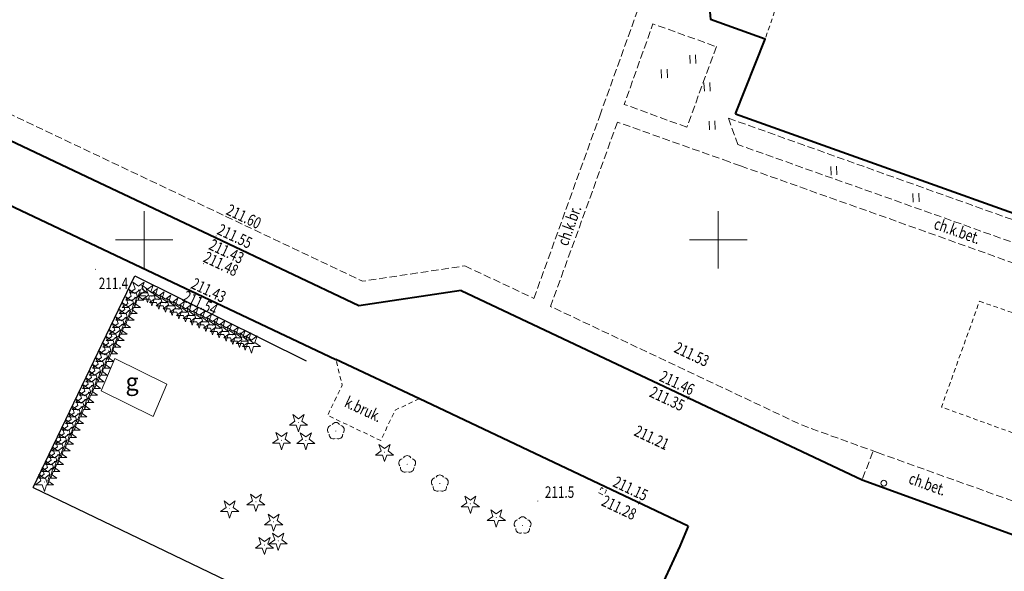
# Model space of a CAD drawing. Units: metres. Extents: x 7569600 to 7573200, y 5542500 to 5547250.
# Drawn here: x 7570139 to 7570225, y 5542871 to 5542919 of the extents above; entities that cross this region are included whole.
import ezdxf
from ezdxf.enums import TextEntityAlignment as Align

# ---------------------------------------------------------------- set-up
doc = ezdxf.new("R2010")
doc.units = ezdxf.units.M
doc.header["$MEASUREMENT"] = 0
doc.linetypes.add('DGN Style 2', pattern=[0.65306, 0.391836, -0.261224])
doc.linetypes.add('DGN Style 3', pattern=[0.914284, 0.65306, -0.261224])
for name, color, linetype, lineweight in [('Budynki', 7, 'Continuous', 0), ('Drogi', 7, 'Continuous', 0), ('Izolinie', 7, 'Continuous', 0), ('ramka', 7, 'Continuous', 0), ('Zieleń', 7, 'Continuous', 0)]:
    doc.layers.add(name, color=color, linetype=linetype, lineweight=lineweight)
doc.styles.add('Style-ITALICS', font='ITALICS.shx')

# ---------------------------------------------------------------- blocks, each defined once
blk = doc.blocks.new('*U1797')
at = {"layer": 'Budynki', "color": 1, "linetype": 'DGN Style 2', "lineweight": 0, "flags": 128}
blk.add_lwpolyline([(-6.894, -23.26), (-2.139, -24.96), (6.908, 1.076), (2.341, 2.708)], dxfattribs=at)
at = {"layer": 'Budynki', "color": 1, "linetype": 'DGN Style 2', "lineweight": 0}
for centre, radius, start, end in [((824.626, -710.567), 1088.603, 139.060622, 139.249033), ((16.904, -14.364), 22.179, 139.31518, 150.46224), ((25.237, -20.062), 32.251, 148.95366, 158.32199), ((20.422, -18.555), 27.221, 157.52597, 168.03939), ((18.227, -19.123), 25.212, 165.74296, 177.21648), ((25.327, -20.223), 32.366, 175.88217, 185.38576)]:
    blk.add_arc(centre, radius, start, end, dxfattribs=at)
blk = doc.blocks.new('*U1808')
at = {"layer": 'Budynki', "color": 1, "linetype": 'Continuous', "lineweight": 40, "flags": 128}
for points in [[(-7.92, 19.662), (-3.353, 18.03), (-1.008, 24.638)], [(49.616, 2.031), (51.778, 7.894), (39.945, 12.123), (39.291, 10.255), (-1.008, 24.638)], [(36.956, -31.953), (36.738, -32.502), (37.256, -32.681), (40.552, -23.044), (49.616, 2.031)], [(-14.978, -14.514), (-12.4, -8.006), (-17.155, -6.306)], [(-14.978, -14.514), (25.809, -29.077)], [(25.809, -29.077), (26.178, -28.147), (36.956, -31.953)]]:
    blk.add_lwpolyline(points, dxfattribs=at)
at = {"layer": 'Budynki', "color": 1, "linetype": 'Continuous', "lineweight": 40}
for centre, radius, start, end in [((350.989, -292.184), 475.49, 139.01361, 139.42964), ((6.643, 2.59), 22.179, 139.31518, 150.46224), ((14.976, -3.108), 32.251, 148.95366, 158.32199), ((10.161, -1.601), 27.221, 157.52597, 168.03939), ((7.966, -2.169), 25.212, 165.74296, 177.21648), ((15.066, -3.269), 32.366, 175.88217, 185.38576)]:
    blk.add_arc(centre, radius, start, end, dxfattribs=at)
at = {"layer": 'Budynki', "color": 7, "linetype": 'Continuous', "lineweight": 30, "style": 'Style-ITALICS'}
for p in [(16.005, 4.816), (16.707, -12.334)]:
    blk.add_text('k', height=1.5, dxfattribs=at).set_placement(p, align=Align.MIDDLE_CENTER)
blk = doc.blocks.new('*U1970')
at = {"layer": 'Budynki', "color": 1, "linetype": 'Continuous', "lineweight": 0, "flags": 128}
blk.add_lwpolyline([(0, 2.23), (4.54, 0), (5.74, 2.81), (1.19, 5.04)], close=True, dxfattribs=at)
at = {"layer": 'Budynki', "color": 7, "linetype": 'Continuous', "lineweight": 30, "style": 'Style-ITALICS'}
blk.add_text('g', height=1.5, dxfattribs=at).set_placement((2.706, 3.021), align=Align.MIDDLE_CENTER)
blk = doc.blocks.new('*U10246')
at = {"layer": 'Drogi', "color": 7, "linetype": 'Continuous', "lineweight": 0, "style": 'Style-ITALICS', "width": 0.749999}
blk.add_text('ch.k.bet.', height=1, rotation=340.50859, dxfattribs=at).set_placement((1.901, 1.646), align=Align.MIDDLE_CENTER)
blk = doc.blocks.new('*U11346')
at = {"layer": 'Drogi', "color": 7, "linetype": 'DGN Style 3', "lineweight": 0, "flags": 128}
blk.add_lwpolyline([(2.57, 7.01), (0, 0)], dxfattribs=at)
blk = doc.blocks.new('*U11347')
at = {"layer": 'Drogi', "color": 7, "linetype": 'DGN Style 3', "lineweight": 0, "flags": 128}
for points in [[(-4.43, 13.625), (-9.885, 15.615), (-7.379, 22.611), (-1.86, 20.635)], [(-0.81, 14.415), (34.707, 1.738)], [(34.707, 1.738), (34.058, 0), (17.412, 5.934), (0, 12.115)]]:
    blk.add_lwpolyline(points, dxfattribs=at)
blk = doc.blocks.new('*U11348')
at = {"layer": 'Drogi', "color": 7, "linetype": 'DGN Style 3', "lineweight": 0, "flags": 128}
blk.add_lwpolyline([(0, 2.3), (0.81, 0)], dxfattribs=at)
blk = doc.blocks.new('*U11370')
at = {"layer": 'Drogi', "color": 7, "linetype": 'DGN Style 2', "lineweight": 0, "flags": 128}
blk.add_lwpolyline([(3.31, 16.04), (22.98, 9.24), (18.88, 0), (0, 6.84), (3.31, 16.04)], dxfattribs=at)
blk = doc.blocks.new('SLUP1_1')
at = {"layer": 'Drogi', "color": 7, "linetype": 'Continuous', "lineweight": 0}
blk.add_circle((0, 0), 0.25, dxfattribs=at)
blk = doc.blocks.new('*U10961')
at = {"layer": 'Drogi', "color": 7, "linetype": 'Continuous', "lineweight": 0}
blk.add_blockref('SLUP1_1', (0.25, 0.25), dxfattribs=at)
blk = doc.blocks.new('*U14111')
at = {"layer": 'Drogi', "color": 7, "linetype": 'Continuous', "lineweight": 40, "flags": 128}
blk.add_lwpolyline([(54.89, 1.32), (45.98, 0), (33.51, 5.9), (22.81, 10.96), (0, 21.74)], dxfattribs=at)
blk = doc.blocks.new('*U14112')
at = {"layer": 'Drogi', "color": 7, "linetype": 'Continuous', "lineweight": 40, "flags": 128}
blk.add_lwpolyline([(0, 26.96), (5.42, 24.36), (56.95, 0)], dxfattribs=at)
blk = doc.blocks.new('WYSTER_3566')
at = {"layer": 'Drogi', "linetype": 'Continuous', "lineweight": 0}
h = blk.add_hatch(color=7, dxfattribs=at)
edge = h.paths.add_edge_path()
edge.add_arc((0, 0), 0.045, 0, 360)
blk = doc.blocks.new('*U14115')
at = {"layer": 'Drogi', "color": 7, "linetype": 'Continuous', "lineweight": 0}
blk.add_blockref('WYSTER_3566', (0.045, 0.045), dxfattribs=at)
at = {"layer": 'Drogi', "color": 7, "linetype": 'Continuous', "lineweight": 0, "style": 'Style-ITALICS', "width": 0.749999}
blk.add_text('211.60', height=1, rotation=334.64141, dxfattribs=at).set_placement((1.611, 0.031), align=Align.MIDDLE_CENTER)
blk = doc.blocks.new('WYSTER_3567')
at = {"layer": 'Drogi', "linetype": 'Continuous', "lineweight": 0}
h = blk.add_hatch(color=7, dxfattribs=at)
edge = h.paths.add_edge_path()
edge.add_arc((0, 0), 0.045, 0, 360)
blk = doc.blocks.new('*U14117')
at = {"layer": 'Drogi', "color": 7, "linetype": 'Continuous', "lineweight": 0}
blk.add_blockref('WYSTER_3567', (0.045, 0.045), dxfattribs=at)
at = {"layer": 'Drogi', "color": 7, "linetype": 'Continuous', "lineweight": 0, "style": 'Style-ITALICS', "width": 0.749999}
blk.add_text('211.55', height=1, rotation=334.67951, dxfattribs=at).set_placement((1.667, 0.021), align=Align.MIDDLE_CENTER)
blk = doc.blocks.new('WYSTER_3568')
at = {"layer": 'Drogi', "linetype": 'Continuous', "lineweight": 0}
h = blk.add_hatch(color=7, dxfattribs=at)
edge = h.paths.add_edge_path()
edge.add_arc((0, 0), 0.045, 0, 360)
blk = doc.blocks.new('*U14119')
at = {"layer": 'Drogi', "color": 7, "linetype": 'Continuous', "lineweight": 0}
blk.add_blockref('WYSTER_3568', (0.045, 0.045), dxfattribs=at)
at = {"layer": 'Drogi', "color": 7, "linetype": 'Continuous', "lineweight": 0, "style": 'Style-ITALICS', "width": 0.749999}
blk.add_text('211.43', height=1, rotation=334.69066, dxfattribs=at).set_placement((1.063, -0.998), align=Align.MIDDLE_CENTER)
blk = doc.blocks.new('WYSTER_3569')
at = {"layer": 'Drogi', "linetype": 'Continuous', "lineweight": 0}
h = blk.add_hatch(color=7, dxfattribs=at)
edge = h.paths.add_edge_path()
edge.add_arc((0, 0), 0.045, 0, 360)
blk = doc.blocks.new('*U14121')
at = {"layer": 'Drogi', "color": 7, "linetype": 'Continuous', "lineweight": 0}
blk.add_blockref('WYSTER_3569', (0.045, 0.045), dxfattribs=at)
at = {"layer": 'Drogi', "color": 7, "linetype": 'Continuous', "lineweight": 0, "style": 'Style-ITALICS', "width": 0.749999}
blk.add_text('211.48', height=1, rotation=334.69066, dxfattribs=at).set_placement((1.57, 0.029), align=Align.MIDDLE_CENTER)
blk = doc.blocks.new('WYSTER_3570')
at = {"layer": 'Drogi', "linetype": 'Continuous', "lineweight": 0}
h = blk.add_hatch(color=7, dxfattribs=at)
edge = h.paths.add_edge_path()
edge.add_arc((0, 0), 0.045, 0, 360)
blk = doc.blocks.new('*U14123')
at = {"layer": 'Drogi', "color": 7, "linetype": 'Continuous', "lineweight": 0}
blk.add_blockref('WYSTER_3570', (0.045, 0.045), dxfattribs=at)
at = {"layer": 'Drogi', "color": 7, "linetype": 'Continuous', "lineweight": 0, "style": 'Style-ITALICS', "width": 0.749999}
blk.add_text('211.43', height=1, rotation=334.69829, dxfattribs=at).set_placement((1.619, -0.094), align=Align.MIDDLE_CENTER)
blk = doc.blocks.new('WYSTER_3571')
at = {"layer": 'Drogi', "linetype": 'Continuous', "lineweight": 0}
h = blk.add_hatch(color=7, dxfattribs=at)
edge = h.paths.add_edge_path()
edge.add_arc((0, 0), 0.045, 0, 360)
blk = doc.blocks.new('*U14125')
at = {"layer": 'Drogi', "color": 7, "linetype": 'Continuous', "lineweight": 0}
blk.add_blockref('WYSTER_3571', (0.045, 0.045), dxfattribs=at)
at = {"layer": 'Drogi', "color": 7, "linetype": 'Continuous', "lineweight": 0, "style": 'Style-ITALICS', "width": 0.749999}
blk.add_text('211.54', height=1, rotation=334.69829, dxfattribs=at).set_placement((1.018, -0.952), align=Align.MIDDLE_CENTER)
blk = doc.blocks.new('*U14127')
at = {"layer": 'Drogi', "color": 7, "linetype": 'Continuous', "lineweight": 40, "flags": 128}
for points in [[(27.269, 2.096), (28.482, 4.247), (29.263, 6.2), (33.291, 16.778)], [(0, 7.085), (19.579, 0)]]:
    blk.add_lwpolyline(points, dxfattribs=at)
at = {"layer": 'Drogi', "color": 7, "linetype": 'Continuous', "lineweight": 40}
for centre, radius, start, end in [((21.98, 6.6), 6.948, 285.0746, 319.58549), ((21.905, 8.605), 8.915, 254.87478, 282.18462)]:
    blk.add_arc(centre, radius, start, end, dxfattribs=at)
blk = doc.blocks.new('*U14128')
at = {"layer": 'Drogi', "color": 7, "linetype": 'DGN Style 3', "lineweight": 0, "flags": 128}
blk.add_lwpolyline([(28.47, 0), (21.85, 2.4), (12.9, 6.63), (0, 12.71)], dxfattribs=at)
blk = doc.blocks.new('*U14129')
at = {"layer": 'Drogi', "color": 7, "linetype": 'DGN Style 3', "lineweight": 0, "flags": 128}
for points in [[(0, 16.2), (22.31, 5.64), (34.21, 0), (43.12, 1.33)], [(43.12, 1.33), (49.13, -1.5)]]:
    blk.add_lwpolyline(points, dxfattribs=at)
blk = doc.blocks.new('*U14130')
at = {"layer": 'Drogi', "color": 7, "linetype": 'DGN Style 3', "lineweight": 0, "flags": 128}
blk.add_lwpolyline([(0, 0), (5.734, 15.882)], dxfattribs=at)
blk = doc.blocks.new('*U14131')
at = {"layer": 'Drogi', "color": 7, "linetype": 'DGN Style 3', "lineweight": 0, "flags": 128}
blk.add_lwpolyline([(5.83, 16.03), (0, 0)], dxfattribs=at)
blk = doc.blocks.new('*U14132')
at = {"layer": 'Drogi', "color": 7, "linetype": 'DGN Style 3', "lineweight": 0, "flags": 128}
for points in [[(-12.264, 20.233), (-8.436, 30.868), (1.57, 58.288), (6.291, 56.4)], [(-1.001, 16.234), (-10.717, 19.684)], [(0, 15.878), (-1.001, 16.234)], [(44.538, 0), (15.257, 10.461), (0, 15.878)]]:
    blk.add_lwpolyline(points, dxfattribs=at)
blk = doc.blocks.new('*U14133')
at = {"layer": 'Drogi', "color": 7, "linetype": 'Continuous', "lineweight": 40, "flags": 128}
blk.add_lwpolyline([(0, 16.468), (34.903, 0)], dxfattribs=at)
blk = doc.blocks.new('*U14134')
at = {"layer": 'Drogi', "color": 7, "linetype": 'DGN Style 2', "lineweight": 0, "flags": 128}
blk.add_lwpolyline([(7.99, 3.63), (5.89, 2.65), (4.62, 0), (0, 2.18), (1.27, 4.82), (0.72, 7.04)], dxfattribs=at)
blk = doc.blocks.new('*U14135')
at = {"layer": 'Drogi', "color": 7, "linetype": 'Continuous', "lineweight": 0, "style": 'Style-ITALICS', "width": 0.749999}
blk.add_text('k.bruk.', height=1, rotation=334.87103, dxfattribs=at).set_placement((1.781, 1.542), align=Align.MIDDLE_CENTER)
blk = doc.blocks.new('*U14136')
at = {"layer": 'Drogi', "color": 7, "linetype": 'DGN Style 2', "lineweight": 0, "flags": 128}
blk.add_lwpolyline([(0, 0.22), (0.44, 0), (0.66, 0.45), (0.22, 0.67), (0, 0.22)], dxfattribs=at)
blk = doc.blocks.new('*U14137')
at = {"layer": 'Drogi', "color": 7, "linetype": 'Continuous', "lineweight": 40, "flags": 128}
for points in [[(30.67, 0), (7.27, 11.08), (0, 14.49)], [(30.67, 0), (29.96, -1.75)]]:
    blk.add_lwpolyline(points, dxfattribs=at)
blk = doc.blocks.new('*U14138')
at = {"layer": 'Drogi', "color": 7, "linetype": 'Continuous', "lineweight": 40, "flags": 128}
blk.add_lwpolyline([(2.12, 4.58), (0, 0)], dxfattribs=at)
blk = doc.blocks.new('WYSTER_3573')
at = {"layer": 'Drogi', "linetype": 'Continuous', "lineweight": 0}
h = blk.add_hatch(color=7, dxfattribs=at)
edge = h.paths.add_edge_path()
edge.add_arc((0, 0), 0.045, 0, 360)
blk = doc.blocks.new('*U14142')
at = {"layer": 'Drogi', "color": 7, "linetype": 'Continuous', "lineweight": 0}
blk.add_blockref('WYSTER_3573', (0.045, 0.045), dxfattribs=at)
at = {"layer": 'Drogi', "color": 7, "linetype": 'Continuous', "lineweight": 0, "style": 'Style-ITALICS', "width": 0.749999}
blk.add_text('211.53', height=1, rotation=334.76466, dxfattribs=at).set_placement((-0.555, 1.965), align=Align.MIDDLE_CENTER)
blk = doc.blocks.new('WYSTER_3574')
at = {"layer": 'Drogi', "linetype": 'Continuous', "lineweight": 0}
h = blk.add_hatch(color=7, dxfattribs=at)
edge = h.paths.add_edge_path()
edge.add_arc((0, 0), 0.045, 0, 360)
blk = doc.blocks.new('*U14144')
at = {"layer": 'Drogi', "color": 7, "linetype": 'Continuous', "lineweight": 0}
blk.add_blockref('WYSTER_3574', (0.045, 0.045), dxfattribs=at)
at = {"layer": 'Drogi', "color": 7, "linetype": 'Continuous', "lineweight": 0, "style": 'Style-ITALICS', "width": 0.749999}
blk.add_text('211.46', height=1, rotation=334.74104, dxfattribs=at).set_placement((-0.989, 1.236), align=Align.MIDDLE_CENTER)
blk = doc.blocks.new('WYSTER_3575')
at = {"layer": 'Drogi', "linetype": 'Continuous', "lineweight": 0}
h = blk.add_hatch(color=7, dxfattribs=at)
edge = h.paths.add_edge_path()
edge.add_arc((0, 0), 0.045, 0, 360)
blk = doc.blocks.new('*U14146')
at = {"layer": 'Drogi', "color": 7, "linetype": 'Continuous', "lineweight": 0}
blk.add_blockref('WYSTER_3575', (0.045, 0.045), dxfattribs=at)
at = {"layer": 'Drogi', "color": 7, "linetype": 'Continuous', "lineweight": 0, "style": 'Style-ITALICS', "width": 0.749999}
blk.add_text('211.35', height=1, rotation=334.74104, dxfattribs=at).set_placement((-1.749, 0.08), align=Align.MIDDLE_CENTER)
blk = doc.blocks.new('WYSTER_3576')
at = {"layer": 'Drogi', "linetype": 'Continuous', "lineweight": 0}
h = blk.add_hatch(color=7, dxfattribs=at)
edge = h.paths.add_edge_path()
edge.add_arc((0, 0), 0.045, 0, 360)
blk = doc.blocks.new('*U14148')
at = {"layer": 'Drogi', "color": 7, "linetype": 'Continuous', "lineweight": 0}
blk.add_blockref('WYSTER_3576', (0.045, 0.045), dxfattribs=at)
at = {"layer": 'Drogi', "color": 7, "linetype": 'Continuous', "lineweight": 0, "style": 'Style-ITALICS', "width": 0.749999}
blk.add_text('211.21', height=1, rotation=334.74104, dxfattribs=at).set_placement((-1.1, 0.917), align=Align.MIDDLE_CENTER)
blk = doc.blocks.new('WYSTER_3577')
at = {"layer": 'Drogi', "linetype": 'Continuous', "lineweight": 0}
h = blk.add_hatch(color=7, dxfattribs=at)
edge = h.paths.add_edge_path()
edge.add_arc((0, 0), 0.045, 0, 360)
blk = doc.blocks.new('*U14150')
at = {"layer": 'Drogi', "color": 7, "linetype": 'Continuous', "lineweight": 0}
blk.add_blockref('WYSTER_3577', (0.045, 0.045), dxfattribs=at)
at = {"layer": 'Drogi', "color": 7, "linetype": 'Continuous', "lineweight": 0, "style": 'Style-ITALICS', "width": 0.749999}
blk.add_text('211.15', height=1, rotation=334.66224, dxfattribs=at).set_placement((-0.766, 1.156), align=Align.MIDDLE_CENTER)
blk = doc.blocks.new('WYSTER_3578')
at = {"layer": 'Drogi', "linetype": 'Continuous', "lineweight": 0}
h = blk.add_hatch(color=7, dxfattribs=at)
edge = h.paths.add_edge_path()
edge.add_arc((0, 0), 0.045, 0, 360)
blk = doc.blocks.new('*U14152')
at = {"layer": 'Drogi', "color": 7, "linetype": 'Continuous', "lineweight": 0}
blk.add_blockref('WYSTER_3578', (0.045, 0.045), dxfattribs=at)
at = {"layer": 'Drogi', "color": 7, "linetype": 'Continuous', "lineweight": 0, "style": 'Style-ITALICS', "width": 0.749999}
blk.add_text('211.28', height=1, rotation=334.66224, dxfattribs=at).set_placement((-1.645, -0.265), align=Align.MIDDLE_CENTER)
blk = doc.blocks.new('*U14154')
at = {"layer": 'Drogi', "color": 7, "linetype": 'Continuous', "lineweight": 0, "style": 'Style-ITALICS', "width": 0.749999}
blk.add_text('ch.k.br.', height=1, rotation=70.14851, dxfattribs=at).set_placement((1.467, 1.798), align=Align.MIDDLE_CENTER)
blk = doc.blocks.new('*U14156')
at = {"layer": 'Drogi', "color": 7, "linetype": 'DGN Style 3', "lineweight": 0, "flags": 128}
for points in [[(-0.396, 8.771), (-1.347, 6.344)], [(0, 8.722), (24.366, 0)]]:
    blk.add_lwpolyline(points, dxfattribs=at)
blk = doc.blocks.new('*U14175')
at = {"layer": 'Drogi', "color": 7, "linetype": 'Continuous', "lineweight": 0, "style": 'Style-ITALICS', "width": 0.749999}
blk.add_text('ch.bet.', height=1, rotation=340.30478, dxfattribs=at).set_placement((2.319, 1.652), align=Align.MIDDLE_CENTER)
blk = doc.blocks.new('*U14655')
at = {"layer": 'Zieleń', "color": 7, "linetype": 'Continuous', "lineweight": 30, "flags": 128}
blk.add_lwpolyline([(-1.09, 26.64), (66.056, 2.82)], dxfattribs=at)
blk = doc.blocks.new('TRAWA1_1')
at = {"layer": 'Zieleń', "color": 3, "linetype": 'Continuous', "lineweight": 0}
for p, q in [((-0.265, 0.365), (-0.234, -0.384)), ((0.234, 0.385), (0.265, -0.364))]:
    blk.add_line(p, q, dxfattribs=at)
blk = doc.blocks.new('*U15522')
at = {"layer": 'Zieleń', "color": 3, "linetype": 'Continuous', "lineweight": 0}
blk.add_blockref('TRAWA1_1', (0.234, 0.384), dxfattribs=at)
blk = doc.blocks.new('DRIGL1_48')
at = {"layer": 'Zieleń', "linetype": 'Continuous', "lineweight": 0}
h = blk.add_hatch(color=3, dxfattribs=at)
edge = h.paths.add_edge_path()
edge.add_arc((0, 0), 0.0448, 180, 540)
at = {"layer": 'Zieleń', "color": 3, "linetype": 'Continuous', "lineweight": 0, "flags": 128}
blk.add_lwpolyline([(-0.487, 0.671), (0, 0.317), (0.487, 0.671), (0.301, 0.098), (0.788, -0.256), (0.186, -0.256), (0, -0.829), (-0.186, -0.256), (-0.789, -0.256), (-0.301, 0.099)], close=True, dxfattribs=at)
blk = doc.blocks.new('*U16053')
at = {"layer": 'Zieleń', "color": 3, "linetype": 'Continuous', "lineweight": 0}
blk.add_blockref('DRIGL1_48', (0.789, 0.829), dxfattribs=at)
blk = doc.blocks.new('DRLIS1_1')
at = {"layer": 'Zieleń', "linetype": 'Continuous', "lineweight": 0}
h = blk.add_hatch(color=3, dxfattribs=at)
edge = h.paths.add_edge_path()
edge.add_arc((0, 0), 0.045, 0, 360)
at = {"layer": 'Zieleń', "color": 3, "linetype": 'Continuous', "lineweight": 0}
for centre, start, end in [((-0.357, 0.116), 102.04767, 221.95126), ((0, 0.375), 30.14713, 149.85287), ((0.357, 0.116), 318.04874, 77.95233), ((-0.22, -0.303), 174.19841, 293.72291), ((0.22, -0.303), 246.27709, 5.68766)]:
    blk.add_arc(centre, 0.375, start, end, dxfattribs=at)
blk = doc.blocks.new('*U16045')
at = {"layer": 'Zieleń', "color": 3, "linetype": 'Continuous', "lineweight": 0}
blk.add_blockref('DRLIS1_1', (0.732, 0.678), dxfattribs=at)
blk = doc.blocks.new('*U16121')
at = {"layer": 'Zieleń', "color": 7, "linetype": 'Continuous', "lineweight": 30, "flags": 128}
blk.add_lwpolyline([(0, 23.525), (48.987, 0)], dxfattribs=at)
blk = doc.blocks.new('*U16256')
at = {"layer": 'Zieleń', "color": 7, "linetype": 'Continuous', "lineweight": 30, "flags": 128}
blk.add_lwpolyline([(0, 0), (8.84, 18.42), (23.764, 11.027)], dxfattribs=at)
blk = doc.blocks.new('PUNWYS_196')
at = {"layer": 'Izolinie', "linetype": 'Continuous', "lineweight": 0}
h = blk.add_hatch(color=31, dxfattribs=at)
edge = h.paths.add_edge_path()
edge.add_arc((0, 0), 0.045, 0, 360)
blk = doc.blocks.new('*U17064')
at = {"layer": 'Izolinie', "color": 31, "linetype": 'Continuous', "lineweight": 0}
blk.add_blockref('PUNWYS_196', (0.044, 0.047), dxfattribs=at)
at = {"layer": 'Izolinie', "color": 31, "linetype": 'Continuous', "lineweight": 0, "style": 'Style-ITALICS', "width": 0.749999}
blk.add_text('211.5', height=1, dxfattribs=at).set_placement((0.656, 0.829), align=Align.MIDDLE_LEFT)
blk = doc.blocks.new('PUNWYS_1175')
at = {"layer": 'Izolinie', "linetype": 'Continuous', "lineweight": 0}
h = blk.add_hatch(color=31, dxfattribs=at)
edge = h.paths.add_edge_path()
edge.add_arc((0, 0), 0.045, 0, 360)
blk = doc.blocks.new('*U19283')
at = {"layer": 'Izolinie', "color": 31, "linetype": 'Continuous', "lineweight": 0}
blk.add_blockref('PUNWYS_1175', (0.045, 0.045), dxfattribs=at)
at = {"layer": 'Izolinie', "color": 31, "linetype": 'Continuous', "lineweight": 0, "style": 'Style-ITALICS', "width": 0.749999}
blk.add_text('211.4', height=1, dxfattribs=at).set_placement((0.328, -1.18), align=Align.MIDDLE_LEFT)

msp = doc.modelspace()

# ---------------------------------------------------------------- linework, layer by layer
at = {"layer": 'ramka', "color": 132, "linetype": 'Continuous', "lineweight": 0}
for p, q in [((7570150, 5542900), (7570150, 5542902.5)), ((7570200, 5542900), (7570200, 5542902.5)), ((7570147.5, 5542900), (7570150, 5542900)), ((7570150, 5542900), (7570152.5, 5542900)), ((7570150, 5542897.5), (7570150, 5542900)), ((7570197.5, 5542900), (7570200, 5542900)), ((7570200, 5542900), (7570202.5, 5542900)), ((7570200, 5542897.5), (7570200, 5542900))]:
    msp.add_line(p, q, dxfattribs=at)

# ---------------------------------------------------------------- block references
at = {"layer": 'Budynki', "color": 1, "linetype": 'Continuous', "lineweight": 40}
msp.add_blockref('*U1808', (7570216.474, 5542925.469), dxfattribs=at)
at = {"layer": 'Budynki', "color": 1, "linetype": 'DGN Style 2', "lineweight": 0}
msp.add_blockref('*U1797', (7570206.213, 5542942.423), dxfattribs=at)
at = {"layer": 'Budynki', "color": 1, "linetype": 'Continuous', "lineweight": 0}
msp.add_blockref('*U1970', (7570146.25, 5542884.63), dxfattribs=at)
at = {"layer": 'Drogi', "color": 7, "linetype": 'DGN Style 3', "lineweight": 0}
for name, p in [('*U14132', (7570201.938, 5542890.549)), ('*U11347', (7570201.69, 5542896.165)), ('*U11346', (7570197.26, 5542909.79)), ('*U14129', (7570134.81, 5542896.4)), ('*U14130', (7570183.94, 5542894.9)), ('*U14131', (7570185.39, 5542894.2)), ('*U11348', (7570200.88, 5542908.28)), ('*U14128', (7570185.39, 5542881.49)), ('*U14156', (7570213.86, 5542872.768))]:
    msp.add_blockref(name, p, dxfattribs=at)
at = {"layer": 'Drogi', "color": 7, "linetype": 'Continuous', "lineweight": 40}
for name, p in [('*U14112', (7570109.75, 5542889.58)), ('*U14111', (7570122.72, 5542894.26)), ('*U14133', (7570177.61, 5542879.112)), ('*U14137', (7570166.7, 5542875.09)), ('*U14127', (7570212.513, 5542872.027)), ('*U14138', (7570194.54, 5542868.76))]:
    msp.add_blockref(name, p, dxfattribs=at)
at = {"layer": 'Drogi', "color": 7, "linetype": 'Continuous', "lineweight": 0}
for name, p in [('*U14115', (7570157.075, 5542901.995)), ('*U14154', (7570185.553, 5542899.449)), ('*U14117', (7570156.233, 5542900.291)), ('*U10246', (7570218.907, 5542899.121)), ('*U14119', (7570156.118, 5542899.99)), ('*U14121', (7570155.125, 5542897.875)), ('*U14123', (7570154.011, 5542895.706)), ('*U14125', (7570153.872, 5542895.452)), ('*U14142', (7570198.245, 5542888.075)), ('*U14144', (7570197.403, 5542886.319)), ('*U14146', (7570197.3, 5542886.095)), ('*U14135', (7570167.313, 5542883.716)), ('*U14148', (7570195.305, 5542881.875)), ('*U14150', (7570193.125, 5542877.208)), ('*U10961', (7570214.16, 5542878.58)), ('*U14175', (7570215.895, 5542877.093)), ('*U14152', (7570193.004, 5542876.973))]:
    msp.add_blockref(name, p, dxfattribs=at)
at = {"layer": 'Drogi', "color": 7, "linetype": 'DGN Style 2', "lineweight": 0}
for name, p in [('*U11370', (7570219.43, 5542878.61)), ('*U14134', (7570165.98, 5542882.54)), ('*U14136', (7570189.6, 5542877.77))]:
    msp.add_blockref(name, p, dxfattribs=at)
at = {"layer": 'Izolinie', "color": 31, "linetype": 'Continuous', "lineweight": 0}
for name, p in [('*U19283', (7570145.727, 5542897.388)), ('*U17064', (7570184.244, 5542877.222))]:
    msp.add_blockref(name, p, dxfattribs=at)
at = {"layer": 'Zieleń', "color": 3, "linetype": 'Continuous', "lineweight": 0}
for name, p in [('*U15522', (7570197.552, 5542915.324)), ('*U15522', (7570195.066, 5542914.059)), ('*U15522', (7570198.783, 5542912.915)), ('*U15522', (7570199.236, 5542909.578)), ('*U15522', (7570209.817, 5542905.629)), ('*U15522', (7570216.98, 5542903.283)), ('*U16053', (7570148.721, 5542894.811)), ('*U16053', (7570148.401, 5542894.171)), ('*U16053', (7570149.509, 5542894.555)), ('*U16053', (7570149.891, 5542894.251)), ('*U16053', (7570150.481, 5542893.971)), ('*U16053', (7570147.831, 5542893.011)), ('*U16053', (7570148.101, 5542893.541)), ('*U16053', (7570151.061, 5542893.691)), ('*U16053', (7570151.651, 5542893.411)), ('*U16053', (7570152.241, 5542893.131)), ('*U16053', (7570147.551, 5542892.421)), ('*U16053', (7570152.821, 5542892.851)), ('*U16053', (7570153.411, 5542892.581)), ('*U16053', (7570154.001, 5542892.301)), ('*U16053', (7570147.241, 5542891.791)), ('*U16053', (7570154.591, 5542892.021)), ('*U16053', (7570155.171, 5542891.741)), ('*U16053', (7570155.761, 5542891.461)), ('*U16053', (7570146.691, 5542890.671)), ('*U16053', (7570146.951, 5542891.211)), ('*U16053', (7570156.351, 5542891.181)), ('*U16053', (7570156.931, 5542890.901)), ('*U16053', (7570157.521, 5542890.621)), ('*U16053', (7570146.401, 5542890.091)), ('*U16053', (7570158.021, 5542890.391)), ('*U16053', (7570158.561, 5542890.131)), ('*U16053', (7570145.791, 5542888.831)), ('*U16053', (7570146.121, 5542889.501)), ('*U16053', (7570145.501, 5542888.251)), ('*U16053', (7570144.931, 5542887.081)), ('*U16053', (7570145.221, 5542887.661)), ('*U16053', (7570144.641, 5542886.501)), ('*U16053', (7570144.051, 5542885.281)), ('*U16053', (7570144.361, 5542885.911)), ('*U16053', (7570143.741, 5542884.651)), ('*U16053', (7570143.431, 5542884.031)), ('*U16053', (7570142.861, 5542882.861)), ('*U16053', (7570143.151, 5542883.441)), ('*U16053', (7570162.651, 5542883.291)), ('*U16053', (7570142.551, 5542882.231)), ('*U16045', (7570165.968, 5542882.682)), ('*U16053', (7570141.981, 5542881.061)), ('*U16053', (7570142.271, 5542881.651)), ('*U16053', (7570161.181, 5542881.731)), ('*U16053', (7570163.295, 5542881.716)), ('*U16053', (7570141.701, 5542880.481)), ('*U16053', (7570170.151, 5542880.701)), ('*U16053', (7570141.101, 5542879.271)), ('*U16053', (7570141.411, 5542879.891)), ('*U16045', (7570172.178, 5542879.792)), ('*U16053', (7570140.821, 5542878.681)), ('*U16053', (7570140.531, 5542878.101)), ('*U16045', (7570175.018, 5542878.122)), ('*U16053', (7570158.951, 5542876.371)), ('*U16053', (7570177.619, 5542876.2)), ('*U16053', (7570156.661, 5542875.781)), ('*U16053', (7570179.881, 5542875.011)), ('*U16053', (7570160.491, 5542874.641)), ('*U16045', (7570182.228, 5542874.472)), ('*U16053', (7570159.691, 5542872.611)), ('*U16053', (7570160.891, 5542872.981))]:
    msp.add_blockref(name, p, dxfattribs=at)
at = {"layer": 'Zieleń', "color": 7, "linetype": 'Continuous', "lineweight": 30}
for name, p in [('*U16256', (7570140.35, 5542878.44)), ('*U16121', (7570140.35, 5542854.915)), ('*U14655', (7570093.575, 5542845.998))]:
    msp.add_blockref(name, p, dxfattribs=at)

doc.saveas('drawing.dxf')
